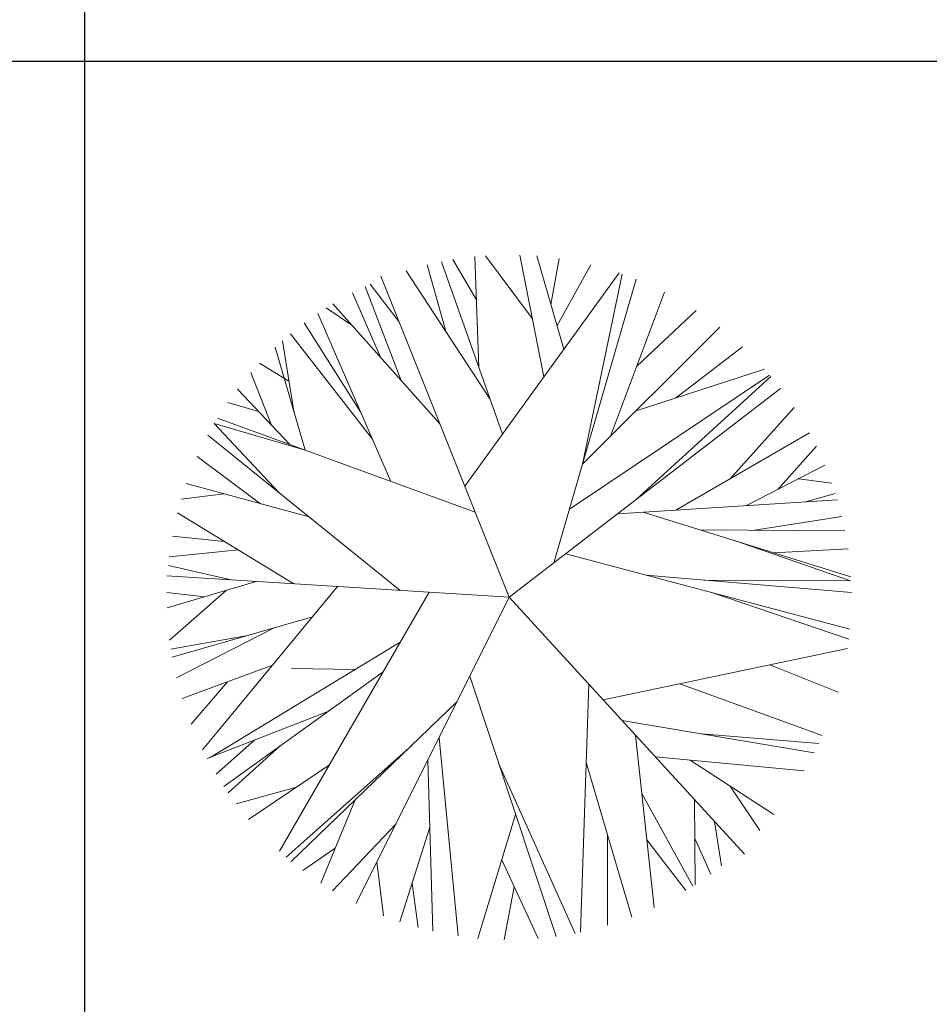
# Model space of a CAD drawing. Units: inches. Extents: x -15488 to 5159, y -2505 to 7621.
# Drawn here: x -13137 to -12989, y 5585 to 5746 of the extents above; entities that cross this region are included whole.
import ezdxf

# ---------------------------------------------------------------- set-up
doc = ezdxf.new("R2010")
doc.units = ezdxf.units.IN
doc.header["$LTSCALE"] = 0.35
doc.header["$MEASUREMENT"] = 0
doc.layers.get('0').update_dxf_attribs({"lineweight": 35})
doc.layers.add('LANDSCAPING', color=3, linetype='Continuous', lineweight=20)

# ---------------------------------------------------------------- blocks, each defined once
blk = doc.blocks.new('A$C516926BB')
for p, q in [((33.426, 38.5194), (33.426, 0)), ((0, 11.7477), (60.3118, 11.7477))]:
    blk.add_line(p, q)
blk = doc.blocks.new('A$C0FF6663F')
for p, q in [((0.7175, 1.4826), (0.663, 1.5758)), ((0.7229, 1.3256), (0.714, 1.5826)), ((0.847, 1.4382), (0.7385, 1.5847)), ((0.8735, 1.3037), (0.8179, 1.5862)), ((0.9201, 1.3681), (0.8573, 1.584)), ((0.8901, 1.4714), (0.9089, 1.5781)), ((0.6462, 1.4097), (0.603, 1.5634)), ((0.7775, 1.1714), (0.6361, 1.5708)), ((0.9042, 1.4228), (0.9829, 1.5636)), ((0.7933, 0.7933), (0.4958, 1.537)), ((0.7485, 1.2533), (0.5547, 1.5498)), ((0.6902, 1.051), (1.0481, 1.5446)), ((0.897, 0.873), (1.088, 1.5299)), ((0.9635, 1.1018), (1.0555, 1.542)), ((0.5431, 1.2955), (0.4599, 1.5131)), ((0.5377, 1.4324), (0.4714, 1.5183)), ((0.4948, 1.3497), (0.4298, 1.4984)), ((1.0282, 1.1663), (1.1533, 1.5002)), ((0.4289, 1.4238), (0.3693, 1.4637)), ((0.6327, 1.1948), (0.3848, 1.4733)), ((0.5187, 1.0619), (0.3497, 1.451)), ((1.0891, 1.3288), (1.2265, 1.4579)), ((0.4487, 1.223), (0.3185, 1.4288)), ((0.9635, 1.1018), (1.2814, 1.4187)), ((0.4764, 1.1593), (0.2867, 1.4038)), ((0.3201, 1.1342), (0.2513, 1.3726)), ((0.2941, 1.2244), (0.2679, 1.3876)), ((1.1787, 1.2549), (1.334, 1.3738)), ((0.2829, 1.2938), (0.2147, 1.336)), ((0.2424, 1.192), (0.1949, 1.314)), ((0.9333, 0.9978), (1.3969, 1.3081)), ((1.0876, 1.0196), (1.3998, 1.3047)), ((1.0877, 1.2256), (1.3853, 1.3215)), ((0.2847, 1.1471), (0.1635, 1.2757)), ((0.7933, 0.7933), (1.4222, 1.277)), ((0.2124, 1.2238), (0.1409, 1.2447)), ((1.3045, 1.0673), (1.4538, 1.2329)), ((0.1097, 1.1957), (0.3201, 1.1342)), ((0.2592, 1.0364), (0.1097, 1.1957)), ((0.7144, 0.9906), (0.1171, 1.2081)), ((0.5409, 0.809), (0.0947, 1.1692)), ((1.1799, 0.9953), (1.4893, 1.1741)), ((1.4158, 1.0428), (1.5053, 1.1432)), ((0.2168, 1.0101), (0.0701, 1.1192)), ((1.3437, 1.0056), (1.5253, 1.0993)), ((0.33, 0.9793), (0.045, 1.0567)), ((1.4641, 1.0677), (1.5414, 1.0575)), ((0.1317, 1.0332), (0.0333, 1.0206)), ((1.4776, 1.014), (1.5492, 1.0341)), ((1.0449, 0.9868), (1.554, 1.0188)), ((0.2943, 0.8244), (0.0246, 0.9893)), ((1.1038, 0.9905), (1.5853, 0.8409)), ((1.3623, 0.9488), (1.5644, 0.9801)), ((1.2351, 0.9497), (1.5716, 0.9473)), ((0.1334, 0.9228), (0.0127, 0.9348)), ((1.3155, 0.9247), (1.5841, 0.8315)), ((0.1656, 0.9031), (0.0055, 0.8869)), ((0.9243, 0.894), (1.5832, 0.7192)), ((1.4061, 0.8966), (1.5787, 0.9057)), ((0.152, 0.8333), (0.0035, 0.8673)), ((1.1101, 0.8447), (1.5866, 0.8046)), ((0.7933, 0.7933), (0, 0.8428)), ((0.2067, 0.8299), (0.0004, 0.7685)), ((1.2461, 0.8333), (1.5841, 0.8315)), ((0.0873, 0.7944), (0.0001, 0.8047)), ((0.1384, 0.8096), (0.0063, 0.6939)), ((0.3957, 0.8181), (0.0828, 0.4403)), ((0.6078, 0.8049), (0.2612, 0.2048)), ((1.2627, 0.8042), (1.5807, 0.6961)), ((0.7933, 0.7933), (0.4385, 0.0837)), ((0.7933, 0.7933), (1.3388, 0.1982)), ((0.3375, 0.7478), (0.0122, 0.6547)), ((0.2486, 0.7224), (0.0222, 0.6069)), ((0.1833, 0.7037), (0.0091, 0.6734)), ((0.5409, 0.6891), (0.1002, 0.4224)), ((1.0109, 0.556), (1.5777, 0.6744)), ((0.2447, 0.6357), (0.0355, 0.5586)), ((0.5015, 0.6208), (0.132, 0.3551)), ((0.4366, 0.626), (0.2889, 0.6287)), ((1.3977, 0.6368), (1.5557, 0.5736)), ((0.1401, 0.5972), (0.0565, 0.4991)), ((0.7021, 0.6108), (0.9021, 0.0074)), ((1.1889, 0.5931), (1.5191, 0.4728)), ((0.978, 0.5918), (0.9583, 0.0173)), ((0.6721, 0.5509), (0.2882, 0.1815)), ((0.3733, 0.5286), (0.0934, 0.4198)), ((1.0547, 0.5082), (1.5, 0.4327)), ((0.2037, 0.4627), (0.114, 0.3835)), ((0.6308, 0.4681), (0.6754, 0.0087)), ((1.0864, 0.4736), (1.1297, 0.0747)), ((1.2392, 0.4769), (1.5108, 0.4547)), ((0.2626, 0.449), (0.1421, 0.3402)), ((0.5676, 0.4503), (0.2764, 0.1915)), ((0.6051, 0.4167), (0.6167, 0.0198)), ((1.1318, 0.424), (1.4771, 0.391)), ((1.2132, 0.4162), (1.4066, 0.2899)), ((0.3771, 0.4054), (0.1894, 0.2789)), ((0.7689, 0.4092), (0.9459, 0.0147)), ((0.9718, 0.4103), (1.0775, 0.0525)), ((0.3003, 0.3536), (0.1602, 0.3152)), ((1.3052, 0.3561), (1.3746, 0.2533)), ((0.4364, 0.3241), (0.357, 0.1307)), ((1.1011, 0.3384), (1.2191, 0.1238)), ((1.2226, 0.3249), (1.2243, 0.1272)), ((0.8083, 0.2904), (0.7207, 0.0032)), ((1.2694, 0.2739), (1.2854, 0.171)), ((0.5306, 0.2678), (0.384, 0.1136)), ((0.6096, 0.2608), (0.5399, 0.0415)), ((1.0213, 0.2427), (1.0213, 0.0334)), ((1.1127, 0.2312), (1.2031, 0.1139)), ((1.2234, 0.2344), (1.2604, 0.1519)), ((0.3903, 0.2119), (0.3153, 0.1601)), ((0.7762, 0.1853), (0.8605, 0.0028)), ((0.4869, 0.1804), (0.5022, 0.0553)), ((0.5681, 0.1303), (0.5824, 0.0285)), ((0.805, 0.1229), (0.7814, 0))]:
    blk.add_line(p, q)

msp = doc.modelspace()

# ---------------------------------------------------------------- block references
at = {"layer": 'defpoints', "color": 155, "true_color": 0x546d8e, "xscale": 70.3125, "yscale": 70.3125, "zscale": 70.3125}
msp.add_blockref('A$C516926BB', (-15476.68, 4912.81), dxfattribs=at)
at = {"layer": 'LANDSCAPING', "xscale": 70.3125, "yscale": 70.3125, "zscale": 70.3125}
msp.add_blockref('A$C0FF6663F', (-13112.96, 5595.74), dxfattribs=at)

doc.saveas('drawing.dxf')
